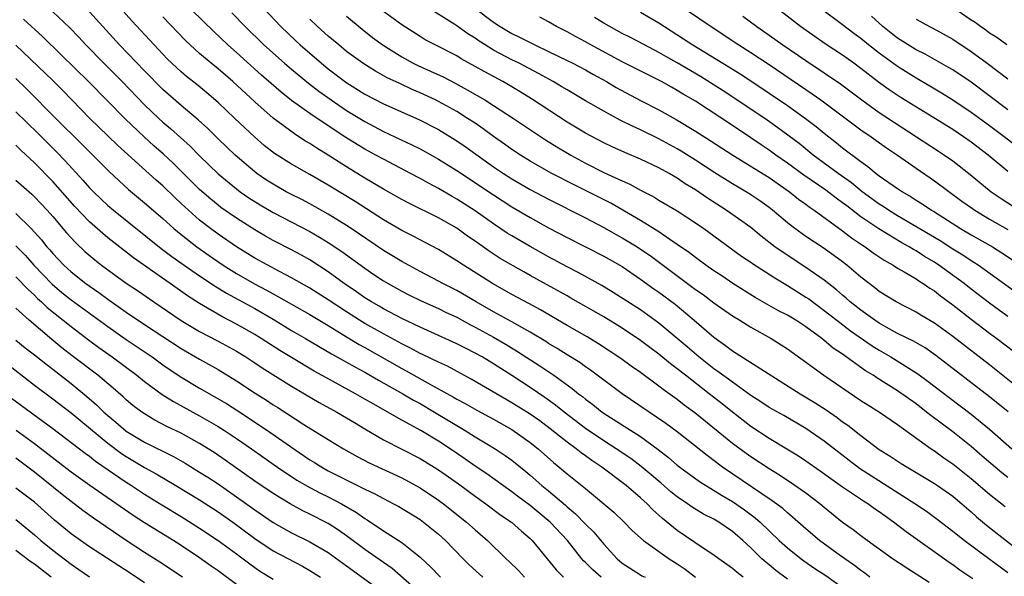
# Model space of a CAD drawing. Units: inches. Extents: x 2634000 to 2635365, y 1443000 to 1446000.
# Drawn here: x 2634203 to 2634311, y 1443941 to 1444002 of the extents above; entities that cross this region are included whole.
import ezdxf

# ---------------------------------------------------------------- set-up
doc = ezdxf.new("R2010")
doc.units = ezdxf.units.IN
doc.header["$MEASUREMENT"] = 0
doc.layers.add('LD26341443_2ft', color=207, linetype='Continuous')

msp = doc.modelspace()

# ---------------------------------------------------------------- linework, layer by layer
at = {"layer": 'LD26341443_2ft'}
for points, elevation in [([(2634311, 1443941.48), (2634308.91, 1443943), (2634306.24, 1443945), (2634305, 1443946), (2634303.3, 1443947.3), (2634302.15, 1443948.15), (2634300.88, 1443949), (2634294.86, 1443952.86), (2634292.59, 1443954.59), (2634291, 1443955.82), (2634289, 1443957.21), (2634286.61, 1443958.61), (2634285, 1443959.51), (2634284.1, 1443960.1), (2634283, 1443960.81), (2634281, 1443962.24), (2634280.57, 1443962.57), (2634279.97, 1443963), (2634279.42, 1443963.42), (2634279, 1443963.7), (2634277.35, 1443965), (2634276.09, 1443966.09), (2634273, 1443968.7), (2634271, 1443970.13), (2634268.04, 1443972.04), (2634266.8, 1443972.8), (2634264.21, 1443974.21), (2634263, 1443974.83), (2634261, 1443975.91), (2634259, 1443977.02), (2634257, 1443978.19), (2634256.5, 1443978.5), (2634255, 1443979.51), (2634253, 1443980.92), (2634251, 1443982.19), (2634250.48, 1443982.48), (2634249, 1443983.34), (2634247.92, 1443983.92), (2634247, 1443984.44), (2634245.94, 1443985), (2634243, 1443986.54), (2634242.19, 1443987), (2634241, 1443987.64), (2634240.15, 1443988.15), (2634238.92, 1443988.92), (2634237, 1443990.17), (2634235, 1443991.52), (2634233, 1443992.96), (2634231.86, 1443993.86), (2634230.78, 1443994.78), (2634229.72, 1443995.72), (2634227, 1443998.18), (2634226.07, 1443999), (2634224.49, 1444000.49), (2634223.48, 1444001.48), (2634219, 1444005.91)], 10934), ([(2634313, 1443960.94), (2634309, 1443964.14), (2634305, 1443967.24), (2634303, 1443968.7), (2634301.54, 1443969.54), (2634301, 1443969.88), (2634298.83, 1443971), (2634297, 1443972.15), (2634296.53, 1443972.53), (2634295.9, 1443973), (2634295, 1443973.7), (2634293.47, 1443975), (2634293, 1443975.36), (2634292.06, 1443976.06), (2634290.88, 1443976.88), (2634289, 1443978.14), (2634287.79, 1443979), (2634287, 1443979.61), (2634285.38, 1443981), (2634285, 1443981.3), (2634284.01, 1443982.01), (2634282.81, 1443982.81), (2634281, 1443983.87), (2634279.08, 1443985.08), (2634277, 1443986.44), (2634275.43, 1443987.43), (2634275, 1443987.67), (2634273, 1443988.77), (2634271, 1443989.74), (2634270.13, 1443990.13), (2634268.8, 1443990.8), (2634267, 1443991.77), (2634265, 1443992.91), (2634263, 1443994.09), (2634262.44, 1443994.44), (2634261.49, 1443995), (2634259.9, 1443995.9), (2634257.78, 1443997), (2634257, 1443997.38), (2634255, 1443998.43), (2634254.07, 1443999), (2634253.42, 1443999.42), (2634253, 1443999.72), (2634252.21, 1444000.21), (2634251, 1444001.08), (2634250.77, 1444001.23), (2634247, 1444003.58)], 10946), ([(2634251, 1444004.53), (2634255, 1444001.46), (2634255.71, 1444001), (2634257, 1444000.24), (2634257.84, 1443999.84), (2634259.5, 1443999), (2634261, 1443998.29), (2634263, 1443997.31), (2634263.62, 1443997), (2634265, 1443996.27), (2634265.81, 1443995.81), (2634267.29, 1443995), (2634268.36, 1443994.36), (2634271, 1443992.95), (2634273, 1443991.92), (2634274.88, 1443990.88), (2634277, 1443989.61), (2634278.6, 1443988.6), (2634281.04, 1443987), (2634285, 1443984.55), (2634287.23, 1443983), (2634288.2, 1443982.2), (2634289, 1443981.64), (2634289.36, 1443981.36), (2634289.91, 1443981), (2634293, 1443978.75), (2634293.99, 1443977.99), (2634295.18, 1443977.18), (2634295.47, 1443977), (2634296.34, 1443976.34), (2634297.54, 1443975.54), (2634298.52, 1443975), (2634299, 1443974.69), (2634299.72, 1443974.27), (2634301, 1443973.5), (2634301.29, 1443973.29), (2634301.79, 1443973), (2634302.5, 1443972.5), (2634303, 1443972.2), (2634303.67, 1443971.67), (2634305, 1443970.69), (2634307, 1443969.12), (2634309, 1443967.59), (2634309.81, 1443967), (2634311.62, 1443965.62)], 10948), ([(2634207, 1444002.62), (2634208.86, 1444000.86), (2634209.84, 1443999.84), (2634210.62, 1443999), (2634212.56, 1443997), (2634214.56, 1443995), (2634217, 1443992.47), (2634218.54, 1443991), (2634219, 1443990.58), (2634219.85, 1443989.85), (2634221.96, 1443987.95), (2634223, 1443986.9), (2634225, 1443984.94), (2634227, 1443983.31), (2634227.42, 1443983), (2634228.35, 1443982.35), (2634229.58, 1443981.58), (2634231, 1443980.75), (2634235, 1443978.68), (2634236.06, 1443978.06), (2634237, 1443977.49), (2634238.49, 1443976.49), (2634241, 1443974.66), (2634241.98, 1443973.98), (2634243, 1443973.31), (2634243.53, 1443973), (2634245, 1443972.18), (2634245.78, 1443971.78), (2634247.12, 1443971.12), (2634249, 1443970.28), (2634249.85, 1443969.85), (2634251, 1443969.32), (2634252.5, 1443968.5), (2634253, 1443968.26), (2634255, 1443967.16), (2634256.37, 1443966.37), (2634257.61, 1443965.61), (2634260.04, 1443964.04), (2634261.57, 1443963), (2634263.57, 1443961.57), (2634264.25, 1443961), (2634264.68, 1443960.68), (2634265, 1443960.41), (2634265.82, 1443959.82), (2634266.83, 1443959), (2634267.34, 1443958.66), (2634271, 1443956.32), (2634272.91, 1443954.91), (2634274.05, 1443954.05), (2634275, 1443953.22), (2634275.29, 1443953), (2634277.43, 1443951.43), (2634279.89, 1443949.89), (2634281, 1443949.26), (2634282.34, 1443948.33), (2634283.48, 1443947.48), (2634284.02, 1443947), (2634286.11, 1443945), (2634287, 1443944.19), (2634288.48, 1443943), (2634288.78, 1443942.78), (2634289.97, 1443941.97), (2634291.18, 1443941.18), (2634293, 1443939.88)], 10926), ([(2634295.98, 1443941), (2634295.43, 1443941.43), (2634295, 1443941.72), (2634294.29, 1443942.29), (2634293.23, 1443943), (2634292.39, 1443943.61), (2634290.5, 1443945), (2634289, 1443946.28), (2634287.56, 1443947.56), (2634287, 1443948), (2634286.48, 1443948.48), (2634285.34, 1443949.34), (2634279.94, 1443953), (2634278.26, 1443954.26), (2634275, 1443956.84), (2634273.76, 1443957.76), (2634269.02, 1443961), (2634265.56, 1443963.56), (2634265, 1443963.93), (2634264.38, 1443964.38), (2634263, 1443965.24), (2634261.93, 1443965.93), (2634261, 1443966.47), (2634260.68, 1443966.68), (2634259, 1443967.7), (2634257, 1443968.83), (2634255, 1443969.93), (2634253.12, 1443971), (2634251, 1443972.24), (2634249.49, 1443973), (2634249, 1443973.27), (2634247, 1443974.31), (2634245, 1443975.4), (2634243, 1443976.61), (2634239.51, 1443979), (2634239, 1443979.34), (2634237, 1443980.57), (2634235, 1443981.69), (2634234.14, 1443982.14), (2634233, 1443982.7), (2634232.43, 1443983), (2634231, 1443983.82), (2634230.28, 1443984.28), (2634229.24, 1443985), (2634229, 1443985.18), (2634226.85, 1443987), (2634225, 1443988.78), (2634223.88, 1443989.88), (2634222.83, 1443990.83), (2634221, 1443992.39), (2634219, 1443994.15), (2634217, 1443996.18), (2634214.27, 1443999), (2634211, 1444002.6)], 10928), ([(2634302.44, 1443940.44), (2634299.99, 1443941.99), (2634298.45, 1443943), (2634295.68, 1443945), (2634295, 1443945.5), (2634294.16, 1443946.16), (2634293, 1443946.98), (2634291, 1443948.59), (2634290.52, 1443949), (2634289, 1443950.15), (2634287.82, 1443951), (2634286.13, 1443952.13), (2634285, 1443952.82), (2634283, 1443954.13), (2634282.49, 1443954.49), (2634281, 1443955.58), (2634276.92, 1443958.92), (2634275.76, 1443959.76), (2634275, 1443960.35), (2634273.45, 1443961.45), (2634273, 1443961.81), (2634271, 1443963.29), (2634270, 1443964), (2634268.85, 1443964.85), (2634266.44, 1443966.44), (2634265.19, 1443967.19), (2634263, 1443968.44), (2634260.12, 1443970.12), (2634258.84, 1443970.84), (2634257, 1443971.82), (2634254.89, 1443973), (2634251.72, 1443975), (2634251, 1443975.49), (2634249, 1443976.7), (2634246.19, 1443978.19), (2634245, 1443978.79), (2634243, 1443979.95), (2634239.93, 1443981.93), (2634237, 1443983.72), (2634235, 1443984.87), (2634233, 1443985.99), (2634231.16, 1443987.16), (2634230.04, 1443988.04), (2634228.97, 1443988.97), (2634226.84, 1443991), (2634225, 1443992.72), (2634223.77, 1443993.77), (2634222.68, 1443994.68), (2634221.57, 1443995.57), (2634221, 1443996.05), (2634220.5, 1443996.5), (2634219.48, 1443997.48), (2634218.04, 1443999), (2634215.62, 1444001.62), (2634214.39, 1444003)], 10930), ([(2634226.49, 1444002.49), (2634227.96, 1444001), (2634230, 1443999), (2634232.23, 1443997), (2634233, 1443996.34), (2634234.84, 1443994.84), (2634235.97, 1443993.97), (2634237.32, 1443993), (2634239, 1443991.86), (2634241, 1443990.64), (2634243, 1443989.57), (2634246.11, 1443988.11), (2634247, 1443987.66), (2634249, 1443986.56), (2634251, 1443985.31), (2634255, 1443982.66), (2634257, 1443981.37), (2634259, 1443980.19), (2634261, 1443979.08), (2634263, 1443978.01), (2634267, 1443975.97), (2634268.74, 1443975), (2634269, 1443974.84), (2634271, 1443973.49), (2634272.44, 1443972.44), (2634273, 1443972.06), (2634274.76, 1443970.76), (2634276.85, 1443969), (2634279, 1443967.15), (2634280.26, 1443966.26), (2634281, 1443965.67), (2634288.39, 1443961), (2634290.02, 1443960.02), (2634291.23, 1443959.23), (2634292.4, 1443958.4), (2634293, 1443957.94), (2634293.56, 1443957.56), (2634295, 1443956.43), (2634297, 1443954.93), (2634298.19, 1443954.19), (2634299.38, 1443953.38), (2634303, 1443951.22), (2634303.33, 1443951), (2634305, 1443949.82), (2634305.99, 1443949), (2634307, 1443948.14), (2634307.6, 1443947.6), (2634308.69, 1443946.69), (2634313.35, 1443943)], 10936), ([(2634229.94, 1444003), (2634231.85, 1444001), (2634233.46, 1443999.46), (2634233.94, 1443999), (2634236.27, 1443997), (2634237, 1443996.41), (2634238.93, 1443994.93), (2634241, 1443993.64), (2634243, 1443992.59), (2634246.87, 1443990.87), (2634249, 1443989.77), (2634251, 1443988.56), (2634251.92, 1443987.92), (2634255, 1443985.73), (2634256.09, 1443985), (2634257, 1443984.41), (2634259, 1443983.25), (2634261, 1443982.19), (2634265, 1443980.16), (2634267, 1443979.11), (2634268.34, 1443978.34), (2634269, 1443977.98), (2634270.62, 1443977), (2634271, 1443976.76), (2634272.04, 1443976.04), (2634277, 1443972.36), (2634277.81, 1443971.81), (2634279, 1443970.91), (2634281, 1443969.5), (2634281.81, 1443969), (2634283, 1443968.23), (2634285.23, 1443967), (2634286.32, 1443966.32), (2634287, 1443965.88), (2634290.96, 1443963), (2634295, 1443960.27), (2634295.77, 1443959.77), (2634297.01, 1443959), (2634299, 1443957.64), (2634302.66, 1443955), (2634303, 1443954.78), (2634304.02, 1443954.02), (2634305, 1443953.35), (2634307, 1443951.77), (2634309, 1443950.05), (2634310.7, 1443948.7)], 10938), ([(2634311.03, 1443959.03), (2634309, 1443960.67), (2634303.16, 1443965.16), (2634301.98, 1443965.98), (2634300.71, 1443966.71), (2634299, 1443967.56), (2634297.74, 1443968.26), (2634297, 1443968.69), (2634296.53, 1443969), (2634295, 1443970.09), (2634293.84, 1443971), (2634293.4, 1443971.4), (2634293, 1443971.73), (2634292.33, 1443972.33), (2634291, 1443973.36), (2634289, 1443974.76), (2634286.44, 1443976.44), (2634285.64, 1443977), (2634284.15, 1443978.15), (2634283, 1443979.09), (2634280.33, 1443981), (2634278.3, 1443982.3), (2634277, 1443983.2), (2634275.88, 1443983.88), (2634275, 1443984.48), (2634274.11, 1443985), (2634273, 1443985.61), (2634271, 1443986.56), (2634269.28, 1443987.28), (2634267.9, 1443987.9), (2634267, 1443988.33), (2634265, 1443989.4), (2634263, 1443990.6), (2634259.14, 1443993.14), (2634257.9, 1443993.9), (2634256.64, 1443994.64), (2634256.01, 1443995), (2634254.05, 1443996.05), (2634253, 1443996.66), (2634251.49, 1443997.49), (2634251, 1443997.8), (2634248.63, 1443999), (2634247.57, 1443999.57), (2634247, 1443999.9), (2634245, 1444001.17), (2634243, 1444002.65)], 10944), ([(2634271, 1444002.57), (2634273, 1444001.4), (2634273.6, 1444001), (2634275.68, 1443999.68), (2634276.68, 1443999), (2634279.95, 1443997), (2634280.61, 1443996.61), (2634281.85, 1443995.85), (2634283, 1443995.1), (2634285, 1443993.76), (2634287, 1443992.39), (2634288.98, 1443990.98), (2634290.11, 1443990.11), (2634291, 1443989.38), (2634292.33, 1443988.33), (2634293, 1443987.78), (2634295, 1443986.28), (2634295.76, 1443985.76), (2634296.67, 1443985), (2634297, 1443984.75), (2634299, 1443983.36), (2634299.52, 1443983), (2634300.46, 1443982.46), (2634301, 1443982.1), (2634301.68, 1443981.68), (2634302.68, 1443981), (2634303, 1443980.81), (2634305.84, 1443979), (2634307, 1443978.31), (2634309.32, 1443977), (2634310.36, 1443976.36), (2634312.39, 1443975)], 10954), ([(2634275, 1444003.52), (2634278.68, 1444001), (2634281.69, 1443999), (2634283, 1443998.19), (2634285, 1443996.87), (2634289, 1443994.13), (2634289.68, 1443993.68), (2634290.64, 1443993), (2634295, 1443989.75), (2634296.11, 1443989), (2634297.8, 1443987.8), (2634298.97, 1443987), (2634301, 1443985.56), (2634303, 1443984.19), (2634305.99, 1443981.99), (2634307.16, 1443981.16), (2634307.39, 1443981), (2634309, 1443980.03), (2634311, 1443978.88)], 10956), ([(2634311, 1443985.21), (2634308.85, 1443987), (2634307, 1443988.42), (2634306.17, 1443989), (2634305, 1443989.77), (2634299.29, 1443993.29), (2634298.09, 1443994.09), (2634296.93, 1443994.93), (2634295.8, 1443995.8), (2634295, 1443996.43), (2634294.23, 1443997), (2634293, 1443997.87), (2634291.11, 1443999.11), (2634288.43, 1444001), (2634285.83, 1444003)], 10960), ([(2634313, 1443987.13), (2634310.58, 1443989), (2634309, 1443990.19), (2634307, 1443991.65), (2634305, 1443992.98), (2634303.76, 1443993.76), (2634302.51, 1443994.51), (2634301, 1443995.38), (2634299, 1443996.65), (2634297, 1443998.1), (2634295.84, 1443999), (2634295, 1443999.69), (2634294.24, 1444000.24), (2634293, 1444001.2), (2634290.58, 1444003)], 10962), ([(2634310.9, 1443999), (2634309.81, 1443999.81), (2634309, 1444000.29), (2634308.6, 1444000.6), (2634308.01, 1444001), (2634307.43, 1444001.43), (2634307, 1444001.7), (2634305, 1444003.07)], 10968), ([(2634287, 1443940.78), (2634285.73, 1443941.73), (2634285, 1443942.34), (2634284.63, 1443942.63), (2634284.22, 1443943), (2634283, 1443944.2), (2634282.14, 1443945), (2634281, 1443945.99), (2634279.52, 1443947), (2634279, 1443947.31), (2634277.87, 1443947.87), (2634276.62, 1443948.62), (2634276.11, 1443949), (2634275, 1443949.77), (2634274.32, 1443950.32), (2634273.26, 1443951.26), (2634271.08, 1443953.08), (2634269.93, 1443953.93), (2634268.36, 1443955), (2634267, 1443955.86), (2634265, 1443957.22), (2634262.7, 1443959), (2634261.76, 1443959.76), (2634260.6, 1443960.6), (2634259, 1443961.69), (2634257, 1443962.97), (2634255, 1443964.24), (2634253.75, 1443965), (2634253, 1443965.43), (2634251.95, 1443965.95), (2634251, 1443966.44), (2634249, 1443967.35), (2634247, 1443968.23), (2634245, 1443969.18), (2634243, 1443970.26), (2634242.54, 1443970.54), (2634241.71, 1443971), (2634241, 1443971.44), (2634240.09, 1443972.09), (2634238.74, 1443973), (2634237, 1443974.27), (2634235, 1443975.57), (2634234.09, 1443976.09), (2634233, 1443976.68), (2634231, 1443977.7), (2634230.17, 1443978.17), (2634229, 1443978.84), (2634227, 1443980.11), (2634225.3, 1443981.3), (2634225, 1443981.53), (2634224.2, 1443982.2), (2634223, 1443983.25), (2634221, 1443985.26), (2634220.12, 1443986.12), (2634219.08, 1443987.08), (2634218.02, 1443988.02), (2634216.97, 1443988.97), (2634214.91, 1443990.91), (2634210.89, 1443995), (2634207.93, 1443997.93), (2634205.9, 1443999.9), (2634203.81, 1444001.81)], 10924), ([(2634307.17, 1443940.83), (2634305.78, 1443941.78), (2634305, 1443942.36), (2634304.61, 1443942.61), (2634299.94, 1443945.94), (2634298.56, 1443947), (2634297.64, 1443947.64), (2634297, 1443948.11), (2634296.46, 1443948.46), (2634295.74, 1443949), (2634295.28, 1443949.28), (2634293, 1443950.82), (2634291.72, 1443951.72), (2634290.57, 1443952.57), (2634289, 1443953.66), (2634288.19, 1443954.19), (2634286.95, 1443954.95), (2634285, 1443956.13), (2634283, 1443957.42), (2634281, 1443958.97), (2634279.88, 1443959.88), (2634278.49, 1443961), (2634275.9, 1443963), (2634275, 1443963.72), (2634274.26, 1443964.26), (2634273, 1443965.31), (2634272.02, 1443966.02), (2634271, 1443966.81), (2634269, 1443968.14), (2634267, 1443969.37), (2634263.42, 1443971.42), (2634263, 1443971.65), (2634259, 1443973.89), (2634258.28, 1443974.28), (2634255.73, 1443975.73), (2634254.52, 1443976.52), (2634253, 1443977.61), (2634252.17, 1443978.17), (2634251, 1443979.02), (2634249, 1443980.15), (2634245.77, 1443981.77), (2634245, 1443982.17), (2634243, 1443983.29), (2634241, 1443984.49), (2634239, 1443985.72), (2634237, 1443987), (2634235.75, 1443987.75), (2634235, 1443988.25), (2634234.52, 1443988.52), (2634233.81, 1443989), (2634233.31, 1443989.31), (2634231, 1443991.03), (2634229, 1443992.79), (2634226.6, 1443995), (2634225, 1443996.38), (2634224.24, 1443997), (2634223, 1443998.06), (2634221.96, 1443999), (2634221.47, 1443999.47), (2634219, 1444002.05)], 10932), ([(2634311, 1443951.85), (2634310.36, 1443952.36), (2634309.6, 1443953), (2634308.21, 1443954.21), (2634307, 1443955.23), (2634305, 1443956.83), (2634302.62, 1443958.62), (2634302.15, 1443959), (2634301, 1443959.88), (2634299, 1443961.31), (2634296.73, 1443962.73), (2634296.34, 1443963), (2634295.5, 1443963.5), (2634293, 1443965.29), (2634291.97, 1443965.97), (2634291, 1443966.79), (2634290.73, 1443967), (2634289, 1443968.27), (2634287.9, 1443969), (2634287, 1443969.54), (2634286.04, 1443970.04), (2634283.49, 1443971.49), (2634281.07, 1443973), (2634279.84, 1443973.84), (2634279, 1443974.39), (2634278.12, 1443975), (2634277, 1443975.82), (2634276.34, 1443976.34), (2634275, 1443977.27), (2634274.21, 1443977.79), (2634273, 1443978.62), (2634271, 1443979.86), (2634267.76, 1443981.76), (2634265.31, 1443983), (2634263.76, 1443983.76), (2634261.36, 1443985), (2634259, 1443986.34), (2634257.93, 1443987), (2634257, 1443987.62), (2634256.2, 1443988.2), (2634255, 1443989.03), (2634253.87, 1443989.87), (2634253, 1443990.46), (2634252.18, 1443991), (2634251, 1443991.73), (2634249, 1443992.84), (2634248.69, 1443993), (2634247, 1443993.79), (2634246.15, 1443994.15), (2634244.78, 1443994.78), (2634243.43, 1443995.43), (2634242.14, 1443996.14), (2634240.77, 1443997), (2634239, 1443998.3), (2634238.14, 1443999), (2634237, 1443999.96), (2634235.84, 1444001), (2634235, 1444001.79)], 10940), ([(2634239, 1444002.12), (2634240.7, 1444000.7), (2634241.82, 1443999.82), (2634242.97, 1443998.97), (2634245, 1443997.69), (2634246.24, 1443997), (2634246.75, 1443996.75), (2634248.14, 1443996.14), (2634249.51, 1443995.51), (2634250.83, 1443994.83), (2634252.12, 1443994.12), (2634254.04, 1443993), (2634255, 1443992.4), (2634257.16, 1443991), (2634259.45, 1443989.45), (2634260.66, 1443988.66), (2634261.89, 1443987.89), (2634263.41, 1443987), (2634265, 1443986.13), (2634267, 1443985.11), (2634269, 1443984.18), (2634269.83, 1443983.83), (2634271, 1443983.17), (2634272.44, 1443982.44), (2634273, 1443982.09), (2634275, 1443980.94), (2634277, 1443979.63), (2634277.9, 1443979), (2634282, 1443976), (2634283, 1443975.34), (2634283.2, 1443975.2), (2634285.61, 1443973.61), (2634287, 1443972.79), (2634288.09, 1443972.09), (2634289, 1443971.53), (2634289.32, 1443971.32), (2634291, 1443970.08), (2634292.36, 1443969), (2634293.85, 1443967.85), (2634296.22, 1443966.22), (2634297, 1443965.73), (2634298.26, 1443965), (2634301.18, 1443963.18), (2634302.33, 1443962.33), (2634304.59, 1443960.59), (2634307, 1443958.77), (2634309, 1443957.14), (2634311.44, 1443955)], 10942), ([(2634311, 1443969.4), (2634310.08, 1443970.08), (2634309, 1443970.88), (2634307, 1443972.39), (2634306.24, 1443973), (2634303.5, 1443975), (2634303, 1443975.33), (2634301.94, 1443975.94), (2634301, 1443976.56), (2634300.71, 1443976.71), (2634300.25, 1443977), (2634299.44, 1443977.44), (2634296.96, 1443978.96), (2634295, 1443980.28), (2634293.45, 1443981.45), (2634293, 1443981.81), (2634292.3, 1443982.3), (2634291.17, 1443983.17), (2634288.79, 1443984.79), (2634287, 1443986.13), (2634285.74, 1443987), (2634285, 1443987.54), (2634284.12, 1443988.12), (2634283, 1443988.88), (2634281, 1443990.22), (2634277, 1443992.86), (2634275.65, 1443993.65), (2634275, 1443994.05), (2634274.38, 1443994.38), (2634273.27, 1443995), (2634269, 1443997.15), (2634265.58, 1443999), (2634265, 1443999.34), (2634263.91, 1443999.91), (2634263, 1444000.42), (2634261.86, 1444001), (2634261, 1444001.5), (2634260.03, 1444002.03)], 10950), ([(2634313, 1443971.24), (2634307.75, 1443975), (2634307.3, 1443975.3), (2634307, 1443975.47), (2634306.09, 1443976.09), (2634305, 1443976.75), (2634303.64, 1443977.64), (2634299, 1443980.39), (2634298, 1443981), (2634297.41, 1443981.41), (2634297, 1443981.65), (2634295.13, 1443983), (2634293.97, 1443983.97), (2634292.51, 1443985), (2634289.79, 1443987), (2634288.26, 1443988.26), (2634285.97, 1443989.97), (2634284.79, 1443990.79), (2634283, 1443992), (2634279.99, 1443993.99), (2634277.54, 1443995.54), (2634275, 1443997.06), (2634273.75, 1443997.75), (2634273, 1443998.19), (2634271.43, 1443999), (2634269.84, 1443999.84), (2634269, 1444000.26), (2634267, 1444001.37), (2634265.99, 1444001.99)], 10952), ([(2634282.14, 1444002.14), (2634283.65, 1444001), (2634285.62, 1443999.62), (2634286.48, 1443999), (2634289, 1443997.29), (2634291, 1443995.96), (2634292.76, 1443994.76), (2634295.09, 1443993), (2634297, 1443991.65), (2634303.44, 1443987.44), (2634304.11, 1443987), (2634305, 1443986.37), (2634306.88, 1443984.88), (2634309.17, 1443983), (2634310.27, 1443982.27), (2634312.24, 1443981)], 10958), ([(2634311, 1443991.91), (2634307, 1443994.94), (2634305, 1443996.28), (2634304.55, 1443996.55), (2634301.99, 1443997.99), (2634301, 1443998.48), (2634299, 1443999.72), (2634298.28, 1444000.28), (2634297.37, 1444001), (2634296.14, 1444002.14)], 10964), ([(2634301, 1444001.81), (2634302.47, 1444001), (2634302.83, 1444000.83), (2634305, 1443999.63), (2634307, 1443998.29), (2634308.76, 1443997), (2634311, 1443995.31)], 10966), ([(2634282.19, 1443941), (2634281.51, 1443941.51), (2634281, 1443941.95), (2634279.52, 1443943), (2634279, 1443943.4), (2634277.84, 1443944.16), (2634275, 1443946.09), (2634273.39, 1443947.39), (2634273, 1443947.76), (2634272.35, 1443948.35), (2634271.72, 1443949), (2634271, 1443949.65), (2634269.43, 1443951), (2634266.79, 1443953), (2634265.71, 1443953.71), (2634265, 1443954.23), (2634264.54, 1443954.54), (2634263.98, 1443955), (2634263, 1443955.71), (2634261.18, 1443957.18), (2634260.03, 1443958.03), (2634259, 1443958.76), (2634257, 1443960.01), (2634256.36, 1443960.36), (2634252.58, 1443962.58), (2634249.98, 1443963.98), (2634249, 1443964.43), (2634247.28, 1443965.28), (2634247, 1443965.39), (2634245.96, 1443965.96), (2634245, 1443966.42), (2634243, 1443967.52), (2634241, 1443968.65), (2634240.42, 1443969), (2634239, 1443969.92), (2634237, 1443971.24), (2634235, 1443972.48), (2634233, 1443973.63), (2634231.69, 1443974.31), (2634229, 1443975.77), (2634227, 1443976.99), (2634225, 1443978.38), (2634224.17, 1443979), (2634223, 1443979.92), (2634221.37, 1443981.37), (2634221, 1443981.73), (2634220.34, 1443982.34), (2634219, 1443983.63), (2634218.27, 1443984.27), (2634214.07, 1443988.07), (2634213.05, 1443989.05), (2634211.06, 1443991), (2634208.06, 1443994.06), (2634207, 1443995.12), (2634203, 1443998.96)], 10922), ([(2634203, 1443995.35), (2634204.19, 1443994.19), (2634207.35, 1443991), (2634210.18, 1443988.18), (2634213.17, 1443985.17), (2634215.25, 1443983.25), (2634217, 1443981.79), (2634219, 1443980.07), (2634220.2, 1443979), (2634221, 1443978.35), (2634222.71, 1443977), (2634224.04, 1443976.04), (2634225.56, 1443975), (2634227, 1443974.1), (2634228.97, 1443972.97), (2634230.28, 1443972.28), (2634231, 1443971.87), (2634231.57, 1443971.57), (2634233, 1443970.74), (2634235, 1443969.62), (2634237, 1443968.43), (2634239, 1443967.2), (2634240.37, 1443966.37), (2634241, 1443966.04), (2634245, 1443963.76), (2634245.5, 1443963.5), (2634247.81, 1443962.19), (2634250.63, 1443960.63), (2634251, 1443960.41), (2634251.92, 1443959.92), (2634253.19, 1443959.19), (2634255, 1443958.21), (2634257, 1443957.09), (2634259, 1443955.67), (2634259.84, 1443955), (2634261.51, 1443953.51), (2634262.16, 1443953), (2634263, 1443952.28), (2634264.83, 1443950.83), (2634265, 1443950.67), (2634268.09, 1443948.09), (2634269.23, 1443947), (2634270.1, 1443946.1), (2634271.31, 1443945), (2634274.13, 1443943), (2634275, 1443942.45), (2634275.87, 1443941.87), (2634277, 1443941)], 10920), ([(2634203, 1443991.72), (2634205.38, 1443989.38), (2634207.38, 1443987.38), (2634208.37, 1443986.37), (2634210.28, 1443984.28), (2634211, 1443983.44), (2634211.43, 1443983), (2634212.23, 1443982.23), (2634213, 1443981.52), (2634213.61, 1443981), (2634218.82, 1443976.82), (2634219.96, 1443975.96), (2634221.33, 1443975), (2634223, 1443973.83), (2634224.7, 1443972.7), (2634225.94, 1443971.94), (2634229, 1443970.27), (2634231, 1443969.11), (2634233, 1443967.89), (2634234.54, 1443967), (2634237.34, 1443965.34), (2634239, 1443964.43), (2634239.91, 1443963.91), (2634241, 1443963.34), (2634242.48, 1443962.48), (2634245.13, 1443961), (2634246.29, 1443960.29), (2634247, 1443959.92), (2634248.57, 1443959), (2634250.09, 1443958.09), (2634251, 1443957.52), (2634251.9, 1443957), (2634253, 1443956.3), (2634255.17, 1443955), (2634256.27, 1443954.27), (2634257, 1443953.74), (2634258.52, 1443952.52), (2634259, 1443952.11), (2634260.26, 1443951), (2634261, 1443950.4), (2634262.84, 1443948.84), (2634263, 1443948.68), (2634263.92, 1443947.92), (2634265, 1443946.8), (2634265.91, 1443945.91), (2634267, 1443944.6), (2634268.47, 1443943), (2634269, 1443942.55), (2634271, 1443941.25), (2634271.16, 1443941.16), (2634271.5, 1443941)], 10918), ([(2634266.71, 1443941), (2634265.8, 1443941.8), (2634265, 1443942.6), (2634264.78, 1443942.78), (2634264.6, 1443943), (2634263.04, 1443945), (2634261.18, 1443947), (2634259, 1443948.81), (2634257.74, 1443949.74), (2634257, 1443950.31), (2634254.27, 1443952.27), (2634253, 1443953.11), (2634251.89, 1443953.89), (2634250.26, 1443955), (2634249, 1443955.84), (2634247.08, 1443957), (2634245, 1443958.11), (2634241.89, 1443959.89), (2634241, 1443960.42), (2634239.97, 1443961), (2634236.75, 1443962.75), (2634235.47, 1443963.47), (2634233, 1443964.94), (2634231.72, 1443965.72), (2634229.71, 1443967), (2634229, 1443967.44), (2634227, 1443968.58), (2634225.41, 1443969.41), (2634223, 1443970.82), (2634221.67, 1443971.67), (2634219.8, 1443973), (2634219.32, 1443973.32), (2634215.8, 1443975.8), (2634213, 1443977.99), (2634212.44, 1443978.44), (2634211, 1443979.73), (2634209.4, 1443981.41), (2634207, 1443984.13), (2634205, 1443986.15), (2634203.53, 1443987.53), (2634203, 1443988.07)], 10916), ([(2634203, 1443984.25), (2634204.72, 1443982.72), (2634205, 1443982.45), (2634205.71, 1443981.71), (2634206.38, 1443981), (2634207, 1443980.31), (2634208.52, 1443978.52), (2634209.47, 1443977.47), (2634210.5, 1443976.5), (2634211.58, 1443975.58), (2634212.31, 1443975), (2634215, 1443973.05), (2634216.23, 1443972.23), (2634218, 1443971), (2634221, 1443968.97), (2634223, 1443967.78), (2634225, 1443966.73), (2634227, 1443965.64), (2634228.04, 1443965), (2634229, 1443964.37), (2634229.81, 1443963.81), (2634233, 1443961.83), (2634234.42, 1443961), (2634236.03, 1443960.03), (2634237.92, 1443959), (2634239, 1443958.38), (2634239.85, 1443957.85), (2634241, 1443957.18), (2634243, 1443955.98), (2634247, 1443953.95), (2634248.53, 1443953), (2634249, 1443952.7), (2634251.17, 1443951.17), (2634253, 1443949.82), (2634254.17, 1443949), (2634255.78, 1443947.78), (2634256.94, 1443947), (2634258.03, 1443946.03), (2634259, 1443945.21), (2634259.21, 1443945), (2634261.81, 1443941.81), (2634262.62, 1443941)], 10914), ([(2634203, 1443980.62), (2634204.64, 1443979), (2634205.77, 1443977.77), (2634206.37, 1443977), (2634206.67, 1443976.67), (2634207, 1443976.27), (2634208.2, 1443975), (2634209, 1443974.26), (2634210.61, 1443973), (2634212.03, 1443972.03), (2634213, 1443971.3), (2634215, 1443969.89), (2634217, 1443968.54), (2634221, 1443965.94), (2634223, 1443964.76), (2634225, 1443963.63), (2634227, 1443962.41), (2634229.05, 1443961.05), (2634230.28, 1443960.28), (2634231, 1443959.8), (2634231.5, 1443959.5), (2634234.35, 1443957.65), (2634237, 1443955.99), (2634238.66, 1443955), (2634240.16, 1443954.16), (2634241.47, 1443953.47), (2634245, 1443951.83), (2634246.55, 1443951), (2634247, 1443950.74), (2634249, 1443949.41), (2634249.56, 1443949), (2634252.06, 1443947), (2634253, 1443946.15), (2634254.34, 1443945), (2634256.37, 1443943), (2634256.71, 1443942.71), (2634257.72, 1443941.72), (2634258.38, 1443941)], 10912), ([(2634203, 1443977.1), (2634204.04, 1443976.04), (2634204.96, 1443975), (2634206.93, 1443972.93), (2634208.01, 1443972.01), (2634209, 1443971.21), (2634213, 1443968.31), (2634215, 1443966.92), (2634217.84, 1443965), (2634219, 1443964.16), (2634220.88, 1443962.88), (2634223, 1443961.61), (2634225.92, 1443959.92), (2634227.14, 1443959.14), (2634230.39, 1443957), (2634233.26, 1443955), (2634235, 1443953.81), (2634235.51, 1443953.51), (2634236.31, 1443953), (2634237, 1443952.61), (2634241, 1443950.58), (2634242.08, 1443950.08), (2634243, 1443949.57), (2634244.12, 1443949), (2634244.69, 1443948.69), (2634247, 1443947.28), (2634247.39, 1443947), (2634248.29, 1443946.29), (2634249, 1443945.69), (2634249.77, 1443945), (2634251.69, 1443943), (2634252.35, 1443942.35), (2634253.84, 1443941)], 10910), ([(2634203, 1443973.73), (2634204.34, 1443972.34), (2634205, 1443971.74), (2634205.36, 1443971.36), (2634205.77, 1443971), (2634206.39, 1443970.39), (2634209, 1443968.31), (2634210.88, 1443966.88), (2634212.03, 1443966.03), (2634213.49, 1443965), (2634216.16, 1443963), (2634217, 1443962.32), (2634218.92, 1443960.92), (2634220.14, 1443960.14), (2634223, 1443958.6), (2634225, 1443957.44), (2634225.7, 1443957), (2634227, 1443956.13), (2634228.65, 1443955), (2634231.49, 1443953), (2634233.59, 1443951.59), (2634235, 1443950.79), (2634236.17, 1443950.17), (2634237, 1443949.77), (2634238.46, 1443949), (2634240.06, 1443948.06), (2634241, 1443947.4), (2634241.25, 1443947.25), (2634243, 1443946.07), (2634245, 1443944.79), (2634247, 1443943.19), (2634248.13, 1443942.13), (2634249.23, 1443941)], 10908), ([(2634247, 1443939.25), (2634243.95, 1443941.95), (2634243, 1443942.59), (2634241, 1443944.01), (2634239, 1443945.51), (2634238.13, 1443946.13), (2634237, 1443946.85), (2634235, 1443947.89), (2634234.25, 1443948.25), (2634232.84, 1443949), (2634231, 1443950.11), (2634229, 1443951.47), (2634225.77, 1443953.77), (2634224.58, 1443954.58), (2634223, 1443955.57), (2634221, 1443956.68), (2634219.44, 1443957.44), (2634218.13, 1443958.13), (2634217, 1443958.8), (2634216.71, 1443959), (2634215.73, 1443959.73), (2634215, 1443960.33), (2634214.66, 1443960.66), (2634213.59, 1443961.59), (2634211.93, 1443963), (2634209.13, 1443965.13), (2634208.01, 1443966.01), (2634206.91, 1443966.91), (2634204.43, 1443969), (2634203, 1443970.3)], 10906), ([(2634203, 1443966.84), (2634204.01, 1443966.01), (2634205, 1443965.25), (2634206.24, 1443964.24), (2634207, 1443963.67), (2634209, 1443962.12), (2634210.71, 1443960.71), (2634211.78, 1443959.78), (2634212.58, 1443959), (2634213, 1443958.63), (2634213.89, 1443957.89), (2634215, 1443956.92), (2634217, 1443955.7), (2634220.15, 1443954.15), (2634221.42, 1443953.42), (2634223, 1443952.46), (2634223.89, 1443951.89), (2634225, 1443951.16), (2634227, 1443949.77), (2634229, 1443948.35), (2634231, 1443946.97), (2634233, 1443945.85), (2634235, 1443944.87), (2634237, 1443943.69), (2634239, 1443942.26), (2634242.04, 1443940.04)], 10904), ([(2634201.01, 1443965.01), (2634205, 1443961.94), (2634207, 1443960.45), (2634209, 1443958.91), (2634213, 1443955.61), (2634214.48, 1443954.48), (2634215, 1443954.14), (2634217, 1443952.95), (2634218.26, 1443952.26), (2634220.41, 1443951), (2634223, 1443949.42), (2634225, 1443948.11), (2634226.6, 1443947), (2634229, 1443945.23), (2634231, 1443943.88), (2634234.19, 1443942.19), (2634235, 1443941.73), (2634236.14, 1443941)], 10902), ([(2634202.51, 1443960.51), (2634207, 1443957.2), (2634210.53, 1443954.53), (2634211, 1443954.19), (2634211.65, 1443953.65), (2634215, 1443951.37), (2634215.58, 1443951), (2634217, 1443950.05), (2634218.88, 1443948.88), (2634221, 1443947.61), (2634223, 1443946.35), (2634225, 1443945), (2634227, 1443943.54), (2634228.45, 1443942.45), (2634229, 1443942.05), (2634229.63, 1443941.63), (2634231, 1443940.78)], 10900), ([(2634203.02, 1443957.02), (2634205, 1443955.58), (2634207.59, 1443953.59), (2634209, 1443952.49), (2634211.03, 1443951.03), (2634215.76, 1443947.76), (2634217, 1443946.95), (2634220.18, 1443945), (2634221, 1443944.48), (2634223, 1443943.16), (2634224.26, 1443942.26), (2634225, 1443941.75), (2634227, 1443940.25)], 10898), ([(2634221.14, 1443941), (2634218.66, 1443942.66), (2634217, 1443943.7), (2634215, 1443945.02), (2634211.45, 1443947.45), (2634210.28, 1443948.28), (2634209, 1443949.24), (2634208.02, 1443950.02), (2634205, 1443952.46), (2634203, 1443953.96)], 10896), ([(2634217, 1443940.39), (2634215.43, 1443941.43), (2634211, 1443944.32), (2634210.01, 1443945), (2634209, 1443945.73), (2634207.21, 1443947.21), (2634205, 1443949.18), (2634203, 1443950.7)], 10894), ([(2634203, 1443947.28), (2634205, 1443945.62), (2634205.7, 1443945), (2634207, 1443943.96), (2634209, 1443942.41), (2634209.85, 1443941.85), (2634211, 1443941.03)], 10892), ([(2634206.85, 1443941), (2634205, 1443942.43), (2634204.66, 1443942.66), (2634203, 1443943.91)], 10890)]:
    msp.add_lwpolyline(points, dxfattribs=dict(at, elevation=elevation))

doc.saveas('drawing.dxf')
